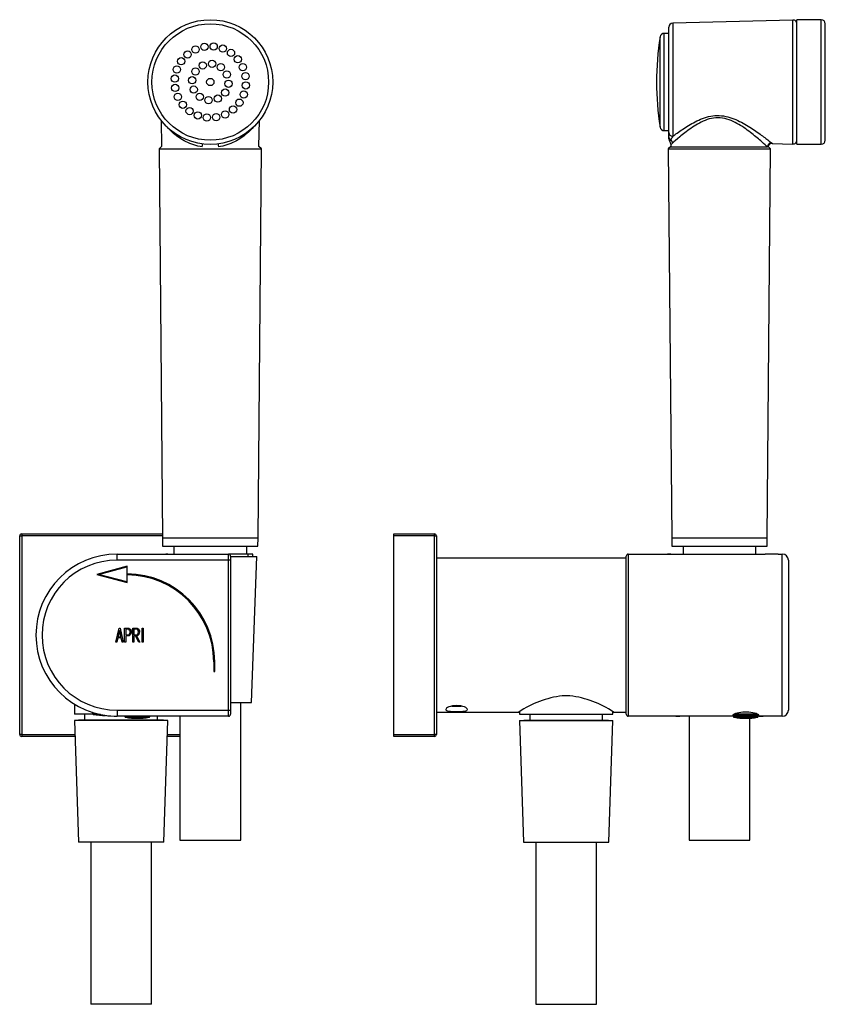
# Model space of a CAD drawing. Units: inches. Extents: x -219 to -15, y -87 to 371.
# Drawn here: x -219 to -21, y 129 to 371 of the extents above; entities that cross this region are included whole.
import ezdxf

# ---------------------------------------------------------------- set-up
doc = ezdxf.new("R2010")
doc.units = ezdxf.units.IN
for name, color, linetype in [('032013', 7, 'Continuous'), ('036175', 7, 'Continuous'), ('036177', 7, 'Continuous'), ('036178', 7, 'Continuous'), ('096044', 7, 'Continuous'), ('705002', 7, 'Continuous'), ('756099', 7, 'Continuous'), ('915003A', 7, 'Continuous'), ('915003C', 7, 'Continuous'), ('990170', 7, 'Continuous'), ('Default', 7, 'Continuous'), ('NAJ-018', 7, 'Continuous'), ('NAJ-026', 7, 'Continuous'), ('NAJ-027', 7, 'Continuous')]:
    doc.layers.add(name, color=color, linetype=linetype)

# ---------------------------------------------------------------- blocks, each defined once
blk = doc.blocks.new('SE')
at = {"layer": '032013', "color": 7, "linetype": 'Continuous', "ltscale": 25.4}
for p, q in [((-195.2, 239.62), (-195.1, 239.62)), ((-195.2, 239.62), (-167.7, 239.62)), ((-195.2, 238.12), (-195.2, 239.62)), ((-167.7, 238.12), (-195.2, 238.12)), ((-187.5, 239.64), (-187.5, 239.62)), ((-186.73, 239.62), (-186.73, 239.64)), ((-183.16, 239.62), (-183.06, 239.62)), ((-182.68, 239.62), (-183.16, 239.62)), ((-167.7, 238.12), (-167.7, 239.62)), ((-167.7, 201.12), (-167.7, 238.12)), ((-167.2, 238.12), (-167.7, 238.12)), ((-167.2, 239.12), (-167.2, 238.12)), ((-167.2, 238.12), (-167.2, 201.12)), ((-192.71, 236.62), (-200.2, 234.62)), ((-199.81, 234.62), (-192.81, 236.49)), ((-192.81, 236.49), (-192.81, 234.64)), ((-192.71, 234.74), (-192.71, 236.62)), ((-200.2, 234.62), (-192.71, 232.61)), ((-192.81, 232.74), (-199.81, 234.62)), ((-192.81, 234.59), (-192.81, 232.74)), ((-192.71, 232.61), (-192.71, 234.49)), ((-195.5, 217.88), (-194.65, 221.37)), ((-194.65, 221.37), (-194.46, 221.37)), ((-194.46, 221.37), (-193.65, 217.88)), ((-193.33, 217.87), (-193.33, 221.37)), ((-193.07, 221.12), (-193.07, 219.66)), ((-191.3, 217.88), (-191.3, 221.37)), ((-191.04, 221.12), (-191.04, 219.67)), ((-189.04, 221.37), (-188.79, 221.37)), ((-189.04, 217.88), (-189.04, 221.37)), ((-188.79, 221.37), (-188.79, 217.88)), ((-195, 218.93), (-195.26, 217.88)), ((-194.15, 218.93), (-195, 218.93)), ((-194.56, 220.73), (-194.91, 219.19)), ((-194.91, 219.19), (-194.2, 219.19)), ((-194.2, 219.19), (-194.56, 220.73)), ((-193.9, 217.88), (-194.15, 218.93)), ((-193.07, 219.42), (-193.07, 217.87)), ((-190.66, 219.42), (-191.04, 219.42)), ((-191.04, 219.42), (-191.04, 217.88)), ((-189.85, 217.88), (-190.66, 219.42)), ((-190.39, 219.43), (-189.57, 217.88)), ((-195.26, 217.88), (-195.5, 217.88)), ((-193.65, 217.88), (-193.9, 217.88)), ((-193.07, 217.87), (-193.33, 217.87)), ((-191.04, 217.88), (-191.3, 217.88)), ((-189.57, 217.88), (-189.85, 217.88)), ((-188.79, 217.88), (-189.04, 217.88)), ((-171.35, 213.03), (-171.35, 210.62)), ((-171.25, 210.72), (-171.25, 213.03)), ((-171.2, 213.03), (-171.2, 210.72)), ((-171.1, 210.62), (-171.1, 213.03)), ((-171.35, 210.62), (-171.1, 210.62)), ((-171.2, 210.72), (-171.25, 210.72)), ((-195.2, 201.12), (-167.7, 201.12)), ((-195.2, 201.12), (-195.2, 199.62)), ((-194.95, 199.62), (-195.2, 199.62)), ((-167.7, 199.62), (-195.2, 199.62)), ((-179.7, 199.62), (-182.95, 199.62)), ((-167.7, 199.62), (-167.7, 201.12)), ((-167.7, 201.12), (-167.2, 201.12)), ((-167.2, 201.12), (-167.2, 200.12))]:
    blk.add_line(p, q, dxfattribs=at)
for centre, radius, start, end in [((-195.2, 219.62), 20, 90, 270), ((-195.2, 219.62), 18.5, 90, 270), ((-167.7, 239.12), 0.5, 0, 90), ((-192.81, 213.03), 21.61, 0, 90), ((-192.81, 213.03), 21.56, 0, 90), ((-192.81, 213.03), 21.71, 0, 89.7361), ((-192.81, 213.03), 21.46, 0, 89.7331), ((-195.2, 219.62), 20, 251.8051, 252.3726), ((-195.2, 219.62), 20, 261.4154, 270), ((-167.7, 200.12), 0.5, 270, 360)]:
    blk.add_arc(centre, radius, start, end, dxfattribs=at)
for points, knots in [([(-193.33, 221.37), (-193.07, 221.37), (-192.8, 221.37), (-192.54, 221.37), (-192.46, 221.37), (-192.36, 221.35), (-192.26, 221.31), (-191.88, 221.17), (-191.7, 220.86), (-191.7, 220.4)], [0, 0, 0, 0, 0.354201, 0.354201, 0.354201, 0.485305, 0.485305, 0.485305, 1, 1, 1, 1]), ([(-191.94, 220.4), (-191.94, 220.59), (-192, 220.76), (-192.1, 220.89), (-192.22, 221.04), (-192.37, 221.12), (-192.56, 221.12), (-192.73, 221.12), (-192.9, 221.12), (-193.07, 221.12)], [0, 0, 0, 0, 0.337299, 0.337299, 0.337299, 0.670952, 0.670952, 0.670952, 1, 1, 1, 1]), ([(-191.3, 221.37), (-191.02, 221.37), (-190.75, 221.37), (-190.48, 221.37), (-190.39, 221.37), (-190.3, 221.35), (-190.21, 221.32), (-189.85, 221.16), (-189.66, 220.86), (-189.66, 220.18), (-189.73, 219.98), (-189.85, 219.79), (-189.99, 219.58), (-190.17, 219.46), (-190.39, 219.43)], [0, 0, 0, 0, 0.230844, 0.230844, 0.230844, 0.308492, 0.308492, 0.308492, 0.644778, 0.644778, 0.813928, 0.813928, 0.813928, 1, 1, 1, 1]), ([(-189.91, 220.41), (-189.91, 220.64), (-189.97, 220.82), (-190.11, 220.95), (-190.22, 221.07), (-190.35, 221.12), (-190.49, 221.12), (-190.67, 221.12), (-190.85, 221.12), (-191.04, 221.12)], [0, 0, 0, 0, 0.376384, 0.376384, 0.376384, 0.650167, 0.650167, 0.650167, 1, 1, 1, 1]), ([(-191.7, 220.4), (-191.7, 220.09), (-191.79, 219.84), (-191.98, 219.66), (-192.15, 219.5), (-192.33, 219.42), (-192.53, 219.42), (-192.71, 219.42), (-192.89, 219.42), (-193.07, 219.42)], [0, 0, 0, 0, 0.415452, 0.415452, 0.415452, 0.724686, 0.724686, 0.724686, 1, 1, 1, 1]), ([(-193.07, 219.66), (-192.89, 219.66), (-192.71, 219.66), (-192.53, 219.66), (-192.39, 219.66), (-192.26, 219.72), (-192.15, 219.84), (-192.02, 219.99), (-191.94, 220.17), (-191.94, 220.4)], [0, 0, 0, 0, 0.341311, 0.341311, 0.341311, 0.615813, 0.615813, 0.615813, 1, 1, 1, 1]), ([(-191.04, 219.67), (-190.84, 219.67), (-190.64, 219.67), (-190.45, 219.67), (-190.34, 219.67), (-190.23, 219.73), (-190.11, 219.86), (-189.98, 220), (-189.91, 220.19), (-189.91, 220.41)], [0, 0, 0, 0, 0.372576, 0.372576, 0.372576, 0.617678, 0.617678, 0.617678, 1, 1, 1, 1])]:
    blk.add_open_spline(points, degree=3, knots=knots, dxfattribs=at)
at = {"layer": '036177', "color": 7, "linetype": 'Continuous', "ltscale": 25.4}
for p, q in [((-184.2, 340.24), (-184.81, 339.62)), ((-159.59, 339.62), (-160.2, 340.24)), ((-184.81, 339.62), (-159.59, 339.62)), ((-184.81, 339.62), (-183.97, 243.62)), ((-160.43, 243.62), (-159.59, 339.62)), ((-183.97, 243.62), (-160.43, 243.62))]:
    blk.add_line(p, q, dxfattribs=at)
at = {"layer": '036178', "color": 7, "linetype": 'Continuous', "ltscale": 25.4}
for p, q in [((-183.97, 243.62), (-183.95, 241.62)), ((-160.45, 241.62), (-160.43, 243.62)), ((-183.95, 241.62), (-160.45, 241.62)), ((-181.18, 241.62), (-181.18, 239.62)), ((-163.22, 239.62), (-163.22, 241.62)), ((-161.72, 239.62), (-167.69, 239.62)), ((-162.89, 239.02), (-162.89, 239.62)), ((-161.72, 239.02), (-161.72, 239.62))]:
    blk.add_line(p, q, dxfattribs=at)
at = {"layer": '096044', "color": 7, "linetype": 'Continuous', "ltscale": 25.4}
for p, q in [((-219.2, 195.12), (-219.2, 244.12)), ((-219.2, 244.12), (-218.7, 244.12)), ((-218.7, 244.62), (-183.98, 244.62)), ((-218.7, 244.62), (-218.7, 244.12)), ((-218.7, 244.12), (-218.7, 195.12)), ((-183.98, 244.12), (-218.7, 244.12)), ((-218.7, 195.12), (-219.2, 195.12)), ((-218.7, 195.12), (-205.59, 195.12)), ((-218.7, 195.12), (-218.7, 194.62)), ((-205.57, 194.62), (-218.7, 194.62)), ((-179.7, 194.62), (-182.83, 194.62)), ((-182.81, 195.12), (-179.7, 195.12))]:
    blk.add_line(p, q, dxfattribs=at)
for centre, start, end in [((-218.7, 244.12), 90, 180), ((-218.7, 195.12), 180, 270)]:
    blk.add_arc(centre, 0.5, start, end, dxfattribs=at)
at = {"layer": '705002', "color": 7, "linetype": 'Continuous', "ltscale": 25.4}
for p, q in [((-201.25, 200.56), (-201.25, 200.24)), ((-201.25, 200.24), (-200.14, 200.24)), ((-199.29, 200.05), (-201.08, 200.05)), ((-193.25, 199.62), (-193.25, 199.54)), ((-193.25, 199.54), (-187.15, 199.54)), ((-187.32, 199.35), (-193.08, 199.35)), ((-187.15, 199.54), (-187.15, 199.62))]:
    blk.add_line(p, q, dxfattribs=at)
for centre, radius, start, end in [((-201.05, 200.24), 0.2, 180, 261.1525), ((-198.2, 218.55), 18.73, 261.1525, 270.5294), ((-193.05, 199.54), 0.2, 180, 261.1525), ((-190.2, 217.85), 18.73, 261.1525, 278.8475), ((-187.35, 199.54), 0.2, 278.8475, 360)]:
    blk.add_arc(centre, radius, start, end, dxfattribs=at)
at = {"layer": '756099', "color": 7, "linetype": 'Continuous', "ltscale": 25.4}
for p, q in [((-205.7, 202.6), (-205.7, 200.12)), ((-201.21, 200.12), (-205.7, 200.12)), ((-203.2, 200.12), (-203.2, 198.62)), ((-185.2, 198.62), (-185.2, 199.62)), ((-183.72, 198.62), (-204.68, 198.62)), ((-204.68, 198.62), (-204.68, 198.52)), ((-203.52, 198.62), (-203.52, 198.52)), ((-184.89, 198.62), (-184.89, 198.52)), ((-183.72, 198.52), (-183.72, 198.62))]:
    blk.add_line(p, q, dxfattribs=at)
at = {"layer": '915003A', "color": 7, "linetype": 'Continuous', "ltscale": 25.4}
for p, q in [((-167.2, 239.02), (-160.7, 239.02)), ((-162.05, 203.02), (-160.7, 239.02)), ((-167.2, 203.02), (-162.05, 203.02)), ((-164.7, 169.02), (-164.7, 203.02)), ((-179.7, 199.62), (-179.7, 169.02)), ((-179.7, 169.02), (-164.7, 169.02))]:
    blk.add_line(p, q, dxfattribs=at)
at = {"layer": '915003C', "color": 7, "linetype": 'Continuous', "ltscale": 25.4}
for p, q in [((-182.7, 198.52), (-205.7, 198.52)), ((-205.7, 198.52), (-204.7, 168.52)), ((-183.7, 168.52), (-182.7, 198.52)), ((-183.7, 168.52), (-204.7, 168.52)), ((-201.7, 168.52), (-201.7, 128.52)), ((-186.7, 128.52), (-186.7, 168.52)), ((-186.7, 128.52), (-201.7, 128.52))]:
    blk.add_line(p, q, dxfattribs=at)
at = {"layer": 'NAJ-018', "color": 7, "linetype": 'Continuous', "ltscale": 25.4}
for centre, radius in [((-172.2, 356.12), 15.38), ((-172.2, 356.12), 14.38), ((-175.86, 364.13), 0.9), ((-173.66, 364.8), 0.9), ((-171.37, 364.88), 0.9), ((-169.13, 364.37), 0.9), ((-179.37, 361.23), 0.9), ((-177.8, 362.91), 0.9), ((-167.1, 363.29), 0.9), ((-165.42, 361.73), 0.9), ((-180.45, 359.2), 0.9), ((-175.87, 358.73), 0.9), ((-174.07, 360.22), 0.9), ((-171.77, 360.6), 0.9), ((-169.59, 359.79), 0.9), ((-164.2, 359.78), 0.9), ((-180.96, 356.96), 0.9), ((-176.68, 356.55), 0.9), ((-168.11, 357.99), 0.9), ((-163.52, 357.58), 0.9), ((-180.88, 354.66), 0.9), ((-176.29, 354.25), 0.9), ((-172.2, 356.12), 0.9), ((-167.72, 355.7), 0.9), ((-163.44, 355.29), 0.9), ((-180.21, 352.47), 0.9), ((-174.81, 352.46), 0.9), ((-172.63, 351.64), 0.9), ((-170.33, 352.03), 0.9), ((-168.53, 353.51), 0.9), ((-163.96, 353.05), 0.9), ((-178.99, 350.52), 0.9), ((-166.6, 349.34), 0.9), ((-165.03, 351.02), 0.9), ((-177.3, 348.95), 0.9), ((-175.28, 347.88), 0.9), ((-173.04, 347.36), 0.9), ((-170.74, 347.45), 0.9), ((-168.54, 348.12), 0.9)]:
    blk.add_circle(centre, radius, dxfattribs=at)
at = {"layer": 'NAJ-027', "color": 7, "linetype": 'Continuous', "ltscale": 25.4}
for p, q in [((-184.31, 346.66), (-184.2, 340.24)), ((-160.2, 340.24), (-160.09, 346.66))]:
    blk.add_line(p, q, dxfattribs=at)
for centre, major_axis, start_param, end_param in [((-174.37, 340.11), (-0.138, -0.99), 1.611142, 2.480148), ((-170.03, 340.11), (0.138, -0.99), 3.803038, 4.672044)]:
    blk.add_ellipse(centre, major_axis=major_axis, ratio=0.162754, start_param=start_param, end_param=end_param, dxfattribs=at)
for points, knots in [([(-174.2, 340.12), (-175.64, 340.34), (-177, 340.8), (-179.37, 341.96), (-180.39, 342.68), (-181.86, 343.96), (-182.4, 344.52), (-182.85, 345.06)], [0, 0, 0, 0, 0.125, 0.125, 0.25, 0.25, 0.3406734, 0.3406734, 0.3406734, 0.3406734]), ([(-161.54, 345.08), (-161.99, 344.54), (-162.53, 343.97), (-164.01, 342.67), (-165.03, 341.96), (-167.4, 340.8), (-168.75, 340.34), (-170.2, 340.12)], [0.6574631, 0.6574631, 0.6574631, 0.6574631, 0.75, 0.75, 0.875, 0.875, 1, 1, 1, 1])]:
    blk.add_open_spline(points, degree=3, knots=knots, dxfattribs=at)
blk = doc.blocks.new('SE1')
at = {"layer": '032013', "color": 7, "linetype": 'Continuous', "ltscale": 25.4}
for p, q in [((-69.65, 200.12), (-69.65, 239.12)), ((-69.15, 239.62), (-35.35, 239.62)), ((-69.15, 239.62), (-69.15, 199.62)), ((-58.61, 239.62), (-59.43, 239.62)), ((-32.15, 239.62), (-35.35, 239.62)), ((-34.9, 239.64), (-34.9, 239.62)), ((-32.61, 239.62), (-32.61, 239.64)), ((-32.15, 239.62), (-31.15, 239.62)), ((-31.15, 199.62), (-31.15, 239.62)), ((-29.65, 238.12), (-29.65, 201.12)), ((-29.65, 221.12), (-29.65, 221.12)), ((-41.4, 199.62), (-69.15, 199.62)), ((-57.4, 199.62), (-56.42, 199.62)), ((-38.9, 199.62), (-41.4, 199.62)), ((-39.97, 200.62), (-40.33, 200.62)), ((-31.15, 199.62), (-38.9, 199.62)), ((-36.89, 199.62), (-35.9, 199.62))]:
    blk.add_line(p, q, dxfattribs=at)
for centre, radius, start, end in [((-69.15, 239.12), 0.5, 90, 180), ((-31.15, 238.12), 1.5, 0, 90), ((-69.15, 200.12), 0.5, 180, 270), ((-31.15, 201.12), 1.5, 270, 360)]:
    blk.add_arc(centre, radius, start, end, dxfattribs=at)
for points in [[(-40.33, 200.62), (-41.07, 200.61), (-41.78, 200.51), (-42.86, 200.24), (-43.23, 200.07), (-43.48, 199.81), (-43.36, 199.72), (-42.66, 199.63), (-42.09, 199.62), (-41.4, 199.62)], [(-38.9, 199.62), (-38.22, 199.62), (-37.64, 199.63), (-36.95, 199.72), (-36.83, 199.82), (-37.08, 200.07), (-37.45, 200.24), (-38.53, 200.51), (-39.24, 200.61), (-39.97, 200.62)]]:
    blk.add_open_spline(points, degree=3, knots=[0, 0, 0, 0, 0.25, 0.25, 0.5, 0.5, 0.75, 0.75, 1, 1, 1, 1], dxfattribs=at)
at = {"layer": '036175', "color": 7, "linetype": 'Continuous', "ltscale": 25.4}
for p, q in [((-69.65, 238.62), (-116.45, 238.62)), ((-83.51, 204.62), (-85.4, 204.62)), ((-116.45, 200.62), (-96.14, 200.62)), ((-72.76, 200.62), (-69.65, 200.62))]:
    blk.add_line(p, q, dxfattribs=at)
for centre, start, end in [((-82.66, 180.81), 96.5502, 124.2465), ((-86.24, 180.81), 55.7535, 83.4498)]:
    blk.add_arc(centre, 23.97, start, end, dxfattribs=at)
blk.add_open_spline([(-111.45, 200.77), (-112.17, 200.77), (-112.88, 200.8), (-113.86, 200.97), (-114.14, 201.11), (-114.12, 201.49), (-113.84, 201.72), (-112.86, 202.11), (-112.17, 202.24), (-110.74, 202.24), (-110.04, 202.11), (-109.07, 201.73), (-108.79, 201.49), (-108.77, 201.11), (-109.04, 200.97), (-110.03, 200.8), (-110.73, 200.77), (-111.45, 200.77)], degree=3, knots=[0, 0, 0, 0, 0.125, 0.125, 0.25, 0.25, 0.375, 0.375, 0.5, 0.5, 0.625, 0.625, 0.75, 0.75, 0.875, 0.875, 1, 1, 1, 1], dxfattribs=at)
at = {"layer": '036177', "color": 7, "linetype": 'Continuous', "ltscale": 25.4}
for p, q in [((-58.65, 340.24), (-59.26, 339.62)), ((-34.04, 339.62), (-34.63, 340.21)), ((-59.26, 339.62), (-34.04, 339.62)), ((-59.26, 339.62), (-58.42, 243.62)), ((-34.88, 243.62), (-34.04, 339.62)), ((-58.42, 243.62), (-34.88, 243.62))]:
    blk.add_line(p, q, dxfattribs=at)
at = {"layer": '036178', "color": 7, "linetype": 'Continuous', "ltscale": 25.4}
for p, q in [((-58.42, 243.62), (-58.4, 241.62)), ((-34.9, 241.62), (-34.89, 243.62)), ((-58.4, 241.62), (-34.9, 241.62)), ((-55.63, 241.62), (-55.63, 239.62)), ((-37.68, 239.62), (-37.68, 241.62))]:
    blk.add_line(p, q, dxfattribs=at)
at = {"layer": '096044', "color": 7, "linetype": 'Continuous', "ltscale": 25.4}
for p, q in [((-126.95, 244.12), (-126.95, 244.62)), ((-126.95, 244.62), (-116.95, 244.62)), ((-126.95, 195.12), (-126.95, 244.12)), ((-116.95, 244.12), (-126.95, 244.12)), ((-116.95, 244.12), (-116.95, 244.62)), ((-116.95, 195.12), (-116.95, 244.12)), ((-116.95, 244.12), (-116.45, 244.12)), ((-116.45, 244.12), (-116.45, 195.12)), ((-126.95, 194.62), (-126.95, 195.12)), ((-126.95, 195.12), (-116.95, 195.12)), ((-116.95, 194.62), (-126.95, 194.62)), ((-116.95, 194.62), (-116.95, 195.12)), ((-116.45, 195.12), (-116.95, 195.12))]:
    blk.add_line(p, q, dxfattribs=at)
for centre, start, end in [((-116.95, 244.12), 0, 90), ((-116.95, 195.12), 270, 360)]:
    blk.add_arc(centre, 0.5, start, end, dxfattribs=at)
at = {"layer": '705002', "color": 7, "linetype": 'Continuous', "ltscale": 25.4}
for p, q in [((-43.2, 199.62), (-43.2, 199.54)), ((-43.2, 199.54), (-37.1, 199.54)), ((-37.27, 200.05), (-43.03, 200.05)), ((-37.27, 199.35), (-43.03, 199.35)), ((-42.79, 200.24), (-37.53, 200.24)), ((-39.89, 200.62), (-40.42, 200.62)), ((-37.1, 199.54), (-37.1, 199.62))]:
    blk.add_line(p, q, dxfattribs=at)
for centre, radius, start, end in [((-43, 199.54), 0.2, 180, 261.1525), ((-43, 200.24), 0.2, 231.2219, 261.1525), ((-40.15, 218.55), 18.73, 261.1525, 278.8475), ((-40.15, 217.85), 18.73, 261.1525, 278.8475), ((-37.3, 200.24), 0.2, 278.8475, 309.3145), ((-37.3, 199.54), 0.2, 278.8475, 360)]:
    blk.add_arc(centre, radius, start, end, dxfattribs=at)
at = {"layer": '756099', "color": 7, "linetype": 'Continuous', "ltscale": 25.4}
for p, q in [((-95.95, 200.75), (-95.95, 200.12)), ((-95.95, 200.12), (-72.95, 200.12)), ((-93.45, 200.12), (-93.45, 198.62)), ((-75.45, 198.62), (-75.45, 200.12)), ((-72.95, 200.12), (-72.95, 200.75)), ((-94.93, 198.62), (-73.98, 198.62)), ((-94.93, 198.62), (-94.93, 198.52)), ((-93.77, 198.62), (-93.77, 198.52)), ((-75.14, 198.62), (-75.14, 198.52)), ((-73.98, 198.52), (-73.98, 198.62))]:
    blk.add_line(p, q, dxfattribs=at)
at = {"layer": '915003A', "color": 7, "linetype": 'Continuous', "ltscale": 25.4}
for p, q in [((-54.15, 199.62), (-54.15, 169.02)), ((-39.15, 169.02), (-39.15, 199.15)), ((-54.15, 169.02), (-39.15, 169.02))]:
    blk.add_line(p, q, dxfattribs=at)
at = {"layer": '915003C', "color": 7, "linetype": 'Continuous', "ltscale": 25.4}
for p, q in [((-95.95, 198.52), (-72.95, 198.52)), ((-95.95, 198.52), (-94.95, 168.52)), ((-73.95, 168.52), (-72.95, 198.52)), ((-94.95, 168.52), (-73.95, 168.52)), ((-91.95, 168.52), (-91.95, 128.52)), ((-76.95, 128.52), (-76.95, 168.52)), ((-91.95, 128.52), (-76.95, 128.52))]:
    blk.add_line(p, q, dxfattribs=at)
at = {"layer": '990170', "color": 7, "linetype": 'Continuous', "ltscale": 25.4}
blk.add_line((-112.63, 202.12), (-110.31, 202.12), dxfattribs=at)
at = {"layer": 'NAJ-018', "color": 7, "linetype": 'Continuous', "ltscale": 25.4}
for p, q in [((-27.55, 340.75), (-27.55, 371.5)), ((-21.55, 371.5), (-27.55, 371.5)), ((-21.55, 340.75), (-21.55, 371.5)), ((-20.55, 341.75), (-20.55, 370.5)), ((-27.55, 340.75), (-21.55, 340.75))]:
    blk.add_line(p, q, dxfattribs=at)
for centre, start, end in [((-21.55, 370.5), 0, 90), ((-21.55, 341.75), 270, 360)]:
    blk.add_arc(centre, 1, start, end, dxfattribs=at)
at = {"layer": 'NAJ-026', "color": 7, "linetype": 'Continuous', "ltscale": 25.4}
for p, q in [((-61.29, 344.97), (-61.29, 367.28)), ((-60.3, 344.12), (-60.3, 368.12)), ((-59.15, 368.12), (-60.3, 368.12)), ((-60.3, 344.12), (-59.15, 344.12))]:
    blk.add_line(p, q, dxfattribs=at)
for centre, radius, start, end in [((10.35, 356.12), 72.5, 171.1501, 188.8499), ((-60.3, 367.12), 1, 90, 171.1501), ((-60.3, 345.12), 1, 188.8499, 270)]:
    blk.add_arc(centre, radius, start, end, dxfattribs=at)
at = {"layer": 'NAJ-027', "color": 7, "linetype": 'Continuous', "ltscale": 25.4}
for p, q in [((-59.15, 343.66), (-59.15, 369.65)), ((-28.58, 371.42), (-58.18, 370.65)), ((-58.18, 370.65), (-58.18, 342.74)), ((-28.58, 340.82), (-28.58, 371.42)), ((-59.15, 342.62), (-59.15, 343.66)), ((-59.15, 342.07), (-59.15, 342.62)), ((-58.66, 340.79), (-58.65, 340.24)), ((-33.64, 340.96), (-28.58, 340.82)), ((-58.65, 340.12), (-34.82, 340.12)), ((-34.65, 340.12), (-34.82, 340.12))]:
    blk.add_line(p, q, dxfattribs=at)
for centre, radius, start, end in [((-58.15, 369.65), 1, 91.5, 180), ((-28.55, 370.42), 1, 0, 91.5), ((-47.46, 336.41), 12.45, 149.4476, 154.1957), ((-58.15, 342.07), 1, 180, 220.3218), ((-62.26, 343.69), 4.05, 325.9574, 332.6906), ((-59.56, 340.81), 0.885, 358.642, 43.3507), ((-58.99, 341.83), 1.1, 287.2786, 314.6902), ((-33.68, 339.97), 0.983, 87.9748, 165.5184), ((-28.55, 341.82), 1, 268.5, 360)]:
    blk.add_arc(centre, radius, start, end, dxfattribs=at)
for centre, major_axis, ratio, start_param, end_param in [((-58.15, 343.66), (-1, 0), 0.921591, 0, 1.544616), ((-58.15, 342.62), (1, 0), 0.926395, 3.141593, 4.17361), ((-59.18, 341.03), (-0.632, 0.775), 0.941169, 4.075666, 5.008696), ((-33.83, 340.11), (0.643, 0.766), 0.977182, 0.682666, 2.239651)]:
    blk.add_ellipse(centre, major_axis=major_axis, ratio=ratio, start_param=start_param, end_param=end_param, dxfattribs=at)
for points, knots in [([(-58.18, 342.74), (-57.53, 343.21), (-56.71, 343.81), (-54.85, 345.05), (-53.79, 345.71), (-52.06, 346.59), (-51.46, 346.87), (-50.18, 347.35), (-49.51, 347.55), (-48.12, 347.81), (-47.4, 347.87), (-45.97, 347.81), (-45.27, 347.7), (-43.2, 347.16), (-41.95, 346.58), (-39.64, 345.3), (-38.61, 344.62), (-36.72, 343.32), (-35.89, 342.7), (-34.56, 341.69), (-34.06, 341.29), (-33.81, 341.1)], [0, 0, 0, 0, 0.125, 0.125, 0.25, 0.25, 0.3125, 0.3125, 0.375, 0.375, 0.4375, 0.4375, 0.5, 0.5, 0.625, 0.625, 0.75, 0.75, 0.875, 0.875, 1, 1, 1, 1]), ([(-34.82, 340.12), (-35.06, 340.34), (-35.56, 340.8), (-36.9, 341.96), (-37.73, 342.68), (-39.62, 344.16), (-40.69, 344.95), (-43.06, 346.35), (-44.4, 346.98), (-46.62, 347.33), (-47.36, 347.33), (-48.83, 347.12), (-49.53, 346.92), (-51.51, 346.12), (-52.68, 345.39), (-54.76, 343.94), (-55.67, 343.21), (-57.21, 341.94), (-57.83, 341.39), (-58.22, 341.05)], [0, 0, 0, 0, 0.125, 0.125, 0.25, 0.25, 0.375, 0.375, 0.5, 0.5, 0.5625, 0.5625, 0.625, 0.625, 0.75, 0.75, 0.875, 0.875, 1, 1, 1, 1])]:
    blk.add_open_spline(points, degree=3, knots=knots, dxfattribs=at)
blk.add_open_spline([(-33.81, 341.1), (-33.69, 341), (-33.64, 340.96), (-33.64, 340.96)], degree=3, dxfattribs=at)

msp = doc.modelspace()

# ---------------------------------------------------------------- block references
at = {"layer": 'Default'}
for name in ['SE', 'SE1']:
    msp.add_blockref(name, (0, 0), dxfattribs=at)

doc.saveas('drawing.dxf')
